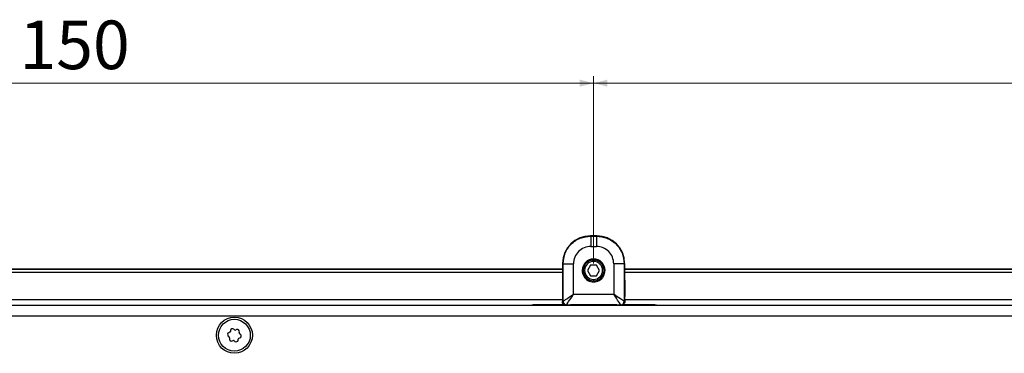
# Model space of a CAD drawing. Units: millimetres. Extents: x 149 to 1575, y 23 to 1181.
# Drawn here: x 297 to 439, y 376 to 424 of the extents above; entities that cross this region are included whole.
import ezdxf

# ---------------------------------------------------------------- set-up
doc = ezdxf.new("R2010")
doc.units = ezdxf.units.MM
doc.styles.add('SLDTEXTSTYLE0', font='TXT', dxfattribs={"width": 0.75})
doc.dimstyles.new('SLDDIMSTYLE1', dxfattribs={"dimtxt": 7, "dimasz": 2, "dimexe": 0, "dimexo": 0.0625, "dimgap": 1.75, "dimtad": 1, "dimdec": 1, "dimrnd": 1e-09, "dimzin": 12, "dimdsep": 46, "dimtxsty": 'SLDTEXTSTYLE0', "dimsah": 1, "dimcen": 0.09, "dimadec": 0, "dimazin": 3, "dimtfac": 1, "dimtdec": 1, "dimtmove": 0, "dimatfit": 0, "dimfxl": 1, "dimfrac": 2, "dimtolj": 1, "dimtzin": 12, "dimarcsym": 0})

# ---------------------------------------------------------------- blocks, each defined once
blk = doc.blocks.new('_D_23')
at = {"color": 7, "linetype": 'Continuous', "lineweight": 0}
for p, q in [((229.93, 388.96), (229.93, 415.96)), ((379.93, 388.96), (379.93, 415.96)), ((229.93, 414.96), (226.93, 414.96)), ((229.93, 414.96), (379.93, 414.96)), ((379.93, 414.96), (382.93, 414.96))]:
    blk.add_line(p, q, dxfattribs=at)
at = {"color": 7, "linetype": 'Continuous', "lineweight": 18}
for points in [[(229.93, 414.96), (227.93, 415.47), (227.93, 414.45)], [(379.93, 414.96), (381.93, 414.45), (381.93, 415.47)]]:
    blk.add_solid(points, dxfattribs=at)
at = {"color": 7, "linetype": 'Continuous', "lineweight": 18, "insert": (297.17, 423.98), "char_height": 7, "attachment_point": 1, "style": 'SLDTEXTSTYLE0'}
blk.add_mtext('150', dxfattribs=at)
blk = doc.blocks.new('_D_24')
at = {"color": 7, "linetype": 'Continuous', "lineweight": 0}
for p, q in [((379.93, 388.96), (379.93, 415.96)), ((529.93, 388.96), (529.93, 415.96)), ((379.93, 414.96), (376.93, 414.96)), ((379.93, 414.96), (529.93, 414.96)), ((529.93, 414.96), (532.93, 414.96))]:
    blk.add_line(p, q, dxfattribs=at)
at = {"color": 7, "linetype": 'Continuous', "lineweight": 18}
for points in [[(379.93, 414.96), (377.93, 415.47), (377.93, 414.45)], [(529.93, 414.96), (531.93, 414.45), (531.93, 415.47)]]:
    blk.add_solid(points, dxfattribs=at)
at = {"color": 7, "linetype": 'Continuous', "lineweight": 18, "insert": (447.17, 423.98), "char_height": 7, "attachment_point": 1, "style": 'SLDTEXTSTYLE0'}
blk.add_mtext('150', dxfattribs=at)

msp = doc.modelspace()

# ---------------------------------------------------------------- linework, layer by layer
at = {"color": 7, "linetype": 'Continuous', "lineweight": 25}
for p, q in [((379.524, 392.917), (379.483, 392.958)), ((380.374, 392.958), (379.483, 392.958)), ((379.524, 392.917), (380.333, 392.917)), ((380.374, 392.958), (380.333, 392.917)), ((379.524, 391.417), (380.333, 391.417)), ((375.459, 388.982), (375.43, 384.216)), ((375.525, 388.917), (375.459, 388.982)), ((375.525, 383.522), (375.525, 388.917)), ((377.025, 384.522), (377.025, 388.917)), ((379.929, 389.258), (379.929, 389.458)), ((382.832, 388.917), (382.832, 384.522)), ((384.398, 388.982), (384.332, 388.917)), ((384.332, 388.917), (384.332, 383.522)), ((384.398, 388.982), (384.427, 384.216)), ((234.403, 388.205), (375.454, 388.205)), ((375.454, 388.117), (234.403, 388.117)), ((234.406, 387.717), (375.451, 387.717)), ((379.495, 388.708), (379.062, 387.958)), ((379.062, 387.958), (379.495, 387.208)), ((380.362, 388.708), (379.495, 388.708)), ((380.795, 387.958), (380.362, 388.708)), ((380.362, 387.208), (380.795, 387.958)), ((384.403, 388.205), (525.454, 388.205)), ((525.454, 388.117), (384.403, 388.117)), ((384.406, 387.717), (525.451, 387.717)), ((379.495, 387.208), (380.362, 387.208)), ((379.929, 386.658), (379.929, 386.458)), ((375.429, 383.717), (234.428, 383.717)), ((375.429, 383.642), (375.429, 383.462)), ((375.525, 383.522), (375.429, 383.458)), ((377.025, 384.522), (382.832, 384.522)), ((384.429, 383.458), (384.332, 383.522)), ((525.429, 383.717), (384.428, 383.717)), ((384.429, 383.642), (384.429, 383.462)), ((197.299, 382.958), (712.758, 382.958)), ((375.705, 383.017), (371.488, 383.017)), ((376.025, 383.022), (375.928, 382.958)), ((376.025, 383.022), (383.832, 383.022)), ((376.579, 382.958), (376.603, 382.99)), ((383.254, 382.99), (376.603, 382.99)), ((376.603, 382.958), (376.603, 382.99)), ((383.279, 382.958), (383.254, 382.99)), ((383.254, 382.958), (383.254, 382.99)), ((383.929, 382.958), (383.832, 383.022)), ((388.488, 383.017), (384.152, 383.017)), ((712.029, 381.358), (198.029, 381.358)), ((327.483, 379.041), (327.349, 378.987)), ((327.603, 379.309), (327.582, 379.166)), ((328.183, 379.406), (328.07, 379.495)), ((328.476, 379.436), (328.341, 379.383)), ((328.849, 378.982), (328.87, 379.125)), ((327.277, 378.49), (327.39, 378.401)), ((327.449, 378.252), (327.428, 378.109)), ((327.823, 377.798), (327.957, 377.852)), ((328.115, 377.829), (328.228, 377.739)), ((328.695, 377.925), (328.716, 378.068)), ((328.815, 378.193), (328.949, 378.247)), ((329.021, 378.744), (328.908, 378.833))]:
    msp.add_line(p, q, dxfattribs=at)
at = {"color": 1, "linetype": 'Continuous', "lineweight": 25}
for p, q in [((378.279, 387.958), (378.429, 387.958)), ((381.579, 387.958), (381.429, 387.958))]:
    msp.add_line(p, q, dxfattribs=at)
at = {"color": 7, "linetype": 'Continuous', "lineweight": 25, "flags": 128}
for points in [[(383.832, 383.022), (383.812, 383.052), (383.755, 383.139), (383.662, 383.278), (383.538, 383.465), (383.386, 383.691), (383.214, 383.95), (383.027, 384.231), (382.832, 384.522)], [(371.488, 383.017), (371.213, 382.998), (371.004, 382.958)], [(388.972, 382.958), (388.763, 382.998), (388.488, 383.017)]]:
    msp.add_lwpolyline(points, dxfattribs=at)
at = {"color": 7, "linetype": 'Continuous', "lineweight": 25}
for radius in [2.6, 2.3]:
    msp.add_circle((328.149, 378.617), radius, dxfattribs=at)
for centre, radius, start, end in [((379.929, 387.958), 1.65, 359.99998, 179.99998), ((379.929, 387.958), 1.5, 90, 270), ((379.929, 387.958), 1.3, 90, 270), ((379.929, 387.958), 1.5, 270, 90), ((379.929, 387.958), 1.3, 270, 90), ((379.929, 387.958), 1.65, 179.99998, 359.99998), ((471.956, 383.664), 96.528, 179.67212, 180.01258), ((376.025, 383.522), 0.5, 179.99987, 269.99406), ((383.832, 383.522), 0.5, 270.00602, 0.00007), ((287.9, 383.664), 96.528, 359.98742, 0.32788), ((327.456, 378.718), 0.29, 111.70957, 231.70957), ((327.424, 379.189), 0.16, 291.70957, 351.70957), ((327.89, 379.267), 0.29, 51.70957, 171.70957), ((328.282, 379.531), 0.16, 231.70957, 291.70957), ((328.583, 379.167), 0.29, 351.70957, 111.70957), ((329.007, 378.959), 0.16, 171.70957, 231.70957), ((327.291, 378.275), 0.16, 351.70957, 51.70957), ((327.715, 378.068), 0.29, 171.70957, 291.70957), ((328.016, 377.703), 0.16, 51.70957, 111.70957), ((328.408, 377.967), 0.29, 231.70957, 351.70957), ((328.874, 378.045), 0.16, 111.70957, 171.70957), ((328.842, 378.516), 0.29, 291.70957, 51.70957)]:
    msp.add_arc(centre, radius, start, end, dxfattribs=at)
for centre, major_axis, ratio, start_param, end_param in [((379.459, 388.982), (3.707, 1.515), 0.991475, 1.1797476, 2.7504677), ((380.398, 388.982), (3.707, -1.515), 0.991475, 0.3911253, 1.9618454), ((379.524, 388.917), (1.73, 1.804), 0.99976, 0.7640858, 2.335238), ((380.334, 388.918), (-1.742, 1.792), 0.999639, 3.940779, 5.5121005), ((377.024, 384.522), (1, 1.5), 0.0000109, 3.1473921, 4.7124988), ((382.833, 384.522), (1.5, -1), 0.000011, 0.19959, 1.5708494)]:
    msp.add_ellipse(centre, major_axis=major_axis, ratio=ratio, start_param=start_param, end_param=end_param, dxfattribs=at)
for points, knots in [([(375.525, 388.917), (375.585, 389.441), (375.705, 390.489), (376.63, 391.811), (377.952, 392.736), (379, 392.856), (379.524, 392.917)], [0, 0, 0, 0, 0.2500029, 0.5000027, 0.7500011, 1, 1, 1, 1]), ([(380.333, 392.917), (380.857, 392.856), (381.905, 392.736), (383.227, 391.811), (384.152, 390.489), (384.272, 389.441), (384.332, 388.917)], [0, 0, 0, 0, 0.25000271, 0.50000235, 0.75000082, 1, 1, 1, 1]), ([(375.928, 382.958), (375.861, 382.966), (375.73, 382.982), (375.567, 383.097), (375.452, 383.261), (375.435, 383.394), (375.426, 383.462)], [0, 0, 0, 0, 0.2520743, 0.4965515, 0.7435565, 1, 1, 1, 1]), ([(375.525, 383.522), (375.531, 383.526), (375.544, 383.535), (375.635, 383.596), (375.775, 383.69), (376.03, 383.859), (376.452, 384.14), (376.831, 384.393), (377.025, 384.522)], [0, 0, 0, 0, 0.1129784, 0.2294154, 0.3458138, 0.4717775, 0.7301375, 1, 1, 1, 1]), ([(384.431, 383.462), (384.422, 383.394), (384.405, 383.261), (384.29, 383.097), (384.127, 382.982), (383.996, 382.966), (383.929, 382.958)], [0, 0, 0, 0, 0.25641628, 0.50344484, 0.74789957, 1, 1, 1, 1])]:
    msp.add_open_spline(points, degree=3, knots=knots, dxfattribs=at)
for points in [[(379.524, 392.917), (379.524, 392.893), (379.524, 392.845), (379.524, 392.497), (379.524, 392.003), (379.524, 391.612), (379.524, 391.417)], [(380.333, 392.917), (380.333, 392.893), (380.333, 392.845), (380.333, 392.497), (380.333, 392.003), (380.333, 391.612), (380.333, 391.417)], [(375.525, 388.917), (375.549, 388.917), (375.597, 388.917), (375.944, 388.917), (376.438, 388.917), (376.829, 388.917), (377.025, 388.917)], [(384.332, 388.917), (384.308, 388.917), (384.26, 388.917), (383.913, 388.917), (383.419, 388.917), (383.028, 388.917), (382.832, 388.917)]]:
    msp.add_open_spline(points, degree=3, dxfattribs=at)

# ---------------------------------------------------------------- dimensions: what is measured, and where the dimension line sits
at = {"color": 7, "linetype": 'Continuous', "lineweight": 18}
for base, p1, p2, picture, middle in [((379.929, 414.958), (229.929, 387.958), (379.929, 387.958), '_D_23', (304.929, 414.958)), ((529.929, 414.958), (379.929, 387.958), (529.929, 387.958), '_D_24', (454.929, 414.958))]:
    dim = msp.add_linear_dim(base=base, p1=p1, p2=p2, dimstyle='SLDDIMSTYLE1', dxfattribs=at)
    dim.commit()
    dim.dimension.update_dxf_attribs({"geometry": picture, "text_midpoint": middle, "dimtype": 160})

doc.saveas('drawing.dxf')
